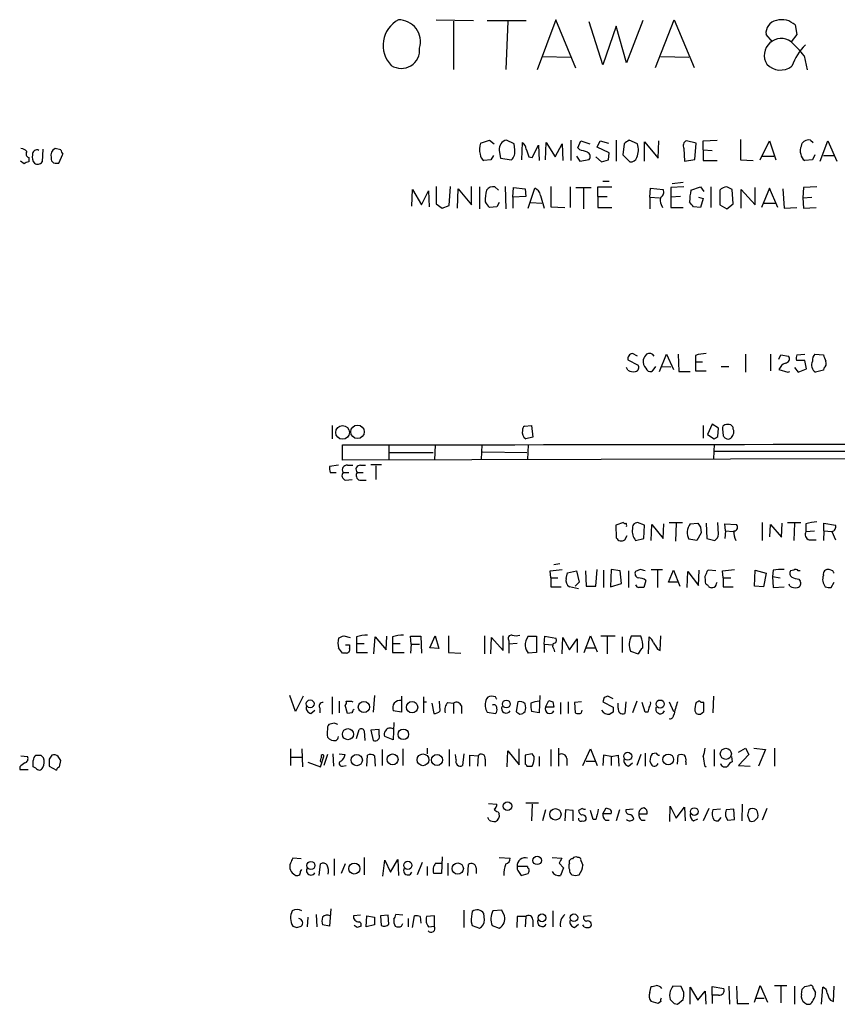
# Model space of a CAD drawing. Extents: x 7 to 1052, y 9 to 888.
# Drawn here: x 863 to 970, y 191 to 321 of the extents above; entities that cross this region are included whole.
import ezdxf

# ---------------------------------------------------------------- set-up
doc = ezdxf.new("R2010")
doc.units = 0
doc.header["$MEASUREMENT"] = 0
doc.layers.add('MAIN', color=5, linetype='CONTINUOUS')

msp = doc.modelspace()

# ---------------------------------------------------------------- linework, layer by layer
at = {"layer": 'MAIN'}
for p, q in [((917.5327, 320.9713), (922.4433, 320.8866)), ((919.8187, 320.8019), (919.8187, 314.4519)), ((924.2213, 320.8866), (929.386, 320.8866)), ((926.9307, 320.8019), (926.6767, 314.4519)), ((933.2807, 320.9713), (930.8253, 314.3673)), ((935.9053, 314.6213), (933.2807, 320.9713)), ((939.4613, 315.0446), (937.6833, 320.7173)), ((944.7107, 320.8866), (942.594, 315.2986)), ((946.404, 314.7059), (948.8593, 320.9713)), ((948.8593, 320.9713), (951.484, 314.7059)), ((941.2393, 320.1246), (939.4613, 315.0446)), ((942.594, 315.2986), (941.2393, 320.1246)), ((961.8133, 318.0926), (960.9667, 319.0239)), ((965.0307, 319.0239), (964.2687, 318.0926)), ((964.7767, 320.2939), (965.0307, 319.0239)), ((931.5027, 316.1453), (935.228, 316.0606)), ((947.0813, 316.1453), (950.8067, 316.0606)), ((965.962, 316.2299), (966.3853, 314.3673)), ((923.3747, 304.7153), (924.56, 305.1386)), ((924.56, 305.1386), (925.1527, 304.6306)), ((927.7773, 304.6306), (926.7613, 305.1386)), ((928.7933, 302.5139), (928.878, 304.7999)), ((931.926, 302.5139), (932.0107, 304.7999)), ((932.0107, 304.7999), (933.196, 302.9373)), ((935.228, 305.1386), (935.228, 302.4293)), ((936.1593, 304.1226), (936.5827, 305.0539)), ((936.5827, 305.0539), (937.768, 304.6306)), ((938.6993, 304.2073), (939.1227, 305.0539)), ((939.1227, 305.0539), (940.2233, 304.7153)), ((941.2393, 305.1386), (941.2393, 302.3446)), ((944.0333, 304.6306), (942.9327, 305.1386)), ((944.9647, 302.3446), (944.9647, 304.8846)), ((944.9647, 304.8846), (946.7427, 302.7679)), ((946.7427, 302.7679), (946.8273, 305.0539)), ((951.738, 304.7153), (950.468, 305.0539)), ((952.6693, 305.0539), (954.532, 305.1386)), ((952.6693, 303.8686), (952.6693, 305.0539)), ((957.58, 305.2233), (957.58, 302.5139)), ((960.2047, 302.5139), (961.39, 305.0539)), ((961.39, 305.0539), (962.2367, 302.5139)), ((966.8087, 305.1386), (967.1473, 304.7999)), ((968.0787, 302.3446), (969.0947, 305.0539)), ((969.0947, 305.0539), (970.28, 302.3446)), ((865.7167, 303.9533), (865.632, 302.2599)), ((868.0873, 303.8686), (867.3253, 304.0379)), ((925.83, 303.7839), (925.9993, 302.7679)), ((927.862, 303.8686), (927.7773, 304.6306)), ((930.148, 302.8526), (930.9947, 304.4613)), ((930.9947, 304.4613), (931.0793, 302.4293)), ((933.196, 302.9373), (934.1273, 304.6306)), ((934.1273, 304.6306), (934.212, 302.4293)), ((936.4133, 303.8686), (936.1593, 304.1226)), ((940.308, 303.4453), (938.6993, 304.2073)), ((942.2553, 304.6306), (942.086, 303.1913)), ((950.1293, 304.0379), (950.214, 302.3446)), ((951.5687, 302.5986), (951.738, 304.7153)), ((952.6693, 303.8686), (952.6693, 302.4293)), ((952.6693, 303.8686), (953.8547, 303.7839)), ((965.6233, 304.3766), (965.708, 304.7153)), ((863.2613, 302.0059), (862.7533, 302.3446)), ((863.854, 302.8526), (863.854, 302.2599)), ((866.8173, 302.8526), (866.8173, 302.5986)), ((867.8333, 302.0906), (868.3413, 303.2759)), ((924.7293, 302.5139), (923.798, 302.4293)), ((925.068, 303.1066), (924.7293, 302.5139)), ((925.9993, 302.7679), (927.4387, 302.5139)), ((929.7247, 302.9373), (930.148, 302.8526)), ((935.99, 303.0219), (936.4133, 302.3446)), ((936.4133, 302.3446), (937.6833, 302.5986)), ((938.53, 302.9373), (939.292, 302.2599)), ((939.292, 302.2599), (940.2233, 302.5139)), ((940.2233, 302.5139), (940.308, 303.4453)), ((942.086, 303.1913), (943.0173, 302.2599)), ((950.214, 302.3446), (951.5687, 302.5986)), ((952.6693, 302.4293), (954.532, 302.4293)), ((957.58, 302.5139), (959.2733, 302.4293)), ((960.4587, 303.0219), (961.9827, 303.0219)), ((967.0627, 302.5139), (966.0467, 302.4293)), ((967.4013, 303.1913), (967.0627, 302.5139)), ((968.502, 303.1066), (969.9413, 303.1066)), ((867.3253, 302.0906), (867.8333, 302.0906)), ((939.4613, 299.7199), (940.308, 299.7199)), ((914.3153, 296.4179), (914.4, 298.6193)), ((914.4, 298.6193), (915.5853, 296.5873)), ((915.5853, 296.5873), (916.5167, 298.4499)), ((916.5167, 298.4499), (916.6013, 296.3333)), ((917.5327, 299.0426), (917.5327, 296.7566)), ((919.226, 296.5026), (919.3953, 299.0426)), ((920.3267, 296.1639), (920.4113, 298.7039)), ((920.4113, 298.7039), (922.1893, 296.5873)), ((922.1893, 296.5873), (922.1893, 299.0426)), ((923.2053, 298.9579), (923.2053, 296.0793)), ((925.2373, 298.9579), (925.7453, 298.5346)), ((926.592, 299.0426), (926.6767, 296.0793)), ((927.608, 297.6033), (927.6927, 298.8733)), ((927.6927, 298.8733), (929.2167, 298.7039)), ((929.2167, 298.7039), (929.3013, 297.6879)), ((929.64, 296.1639), (930.4867, 298.7886)), ((932.6033, 299.0426), (932.6033, 296.3333)), ((935.1433, 298.9579), (935.1433, 296.2486)), ((935.9053, 298.8733), (937.9373, 298.8733)), ((936.9213, 298.7886), (936.9213, 296.0793)), ((938.784, 297.6879), (938.784, 298.9579)), ((938.784, 298.9579), (940.6467, 298.9579)), ((945.642, 297.6033), (945.7267, 298.7886)), ((945.7267, 298.7886), (947.42, 298.6193)), ((950.1293, 298.9579), (948.436, 298.8733)), ((948.436, 298.8733), (948.436, 297.6033)), ((950.0447, 299.5506), (948.6053, 299.3813)), ((951.0607, 298.5346), (952.3307, 298.9579)), ((952.3307, 298.9579), (952.754, 298.3653)), ((953.6853, 298.9579), (953.6853, 296.2486)), ((954.8707, 298.5346), (954.8707, 296.5873)), ((956.6487, 296.7566), (956.4793, 298.6193)), ((957.6647, 296.1639), (957.6647, 298.6193)), ((957.6647, 298.6193), (959.5273, 296.5873)), ((959.5273, 296.5873), (959.5273, 298.8733)), ((961.39, 298.7886), (960.374, 296.2486)), ((962.4907, 296.2486), (961.39, 298.7886)), ((963.168, 298.7039), (963.3373, 296.1639)), ((965.8773, 298.8733), (965.7927, 297.5186)), ((967.6553, 298.9579), (965.8773, 298.8733)), ((929.3013, 297.6879), (927.608, 297.6033)), ((927.608, 297.6033), (927.608, 296.1639)), ((931.2487, 297.8573), (931.7567, 296.1639)), ((938.784, 297.6879), (938.784, 296.2486)), ((938.784, 297.6879), (940.054, 297.6879)), ((945.642, 297.6033), (945.642, 296.0793)), ((945.642, 297.6033), (946.912, 297.5186)), ((949.706, 297.6879), (948.436, 297.6033)), ((948.436, 297.6033), (948.436, 296.2486)), ((952.0767, 297.6033), (952.6693, 297.4339)), ((952.6693, 297.4339), (952.3307, 296.2486)), ((965.7927, 297.5186), (966.978, 297.6033)), ((965.7927, 297.5186), (965.8773, 296.1639)), ((917.5327, 296.7566), (918.2947, 296.1639)), ((918.2947, 296.1639), (919.226, 296.5026)), ((925.4913, 296.3333), (924.56, 296.2486)), ((925.83, 296.9259), (925.4913, 296.3333)), ((929.9787, 296.9259), (931.418, 296.8413)), ((932.6033, 296.3333), (934.466, 296.2486)), ((938.784, 296.2486), (940.6467, 296.2486)), ((947.166, 296.6719), (947.3353, 296.2486)), ((948.436, 296.2486), (950.0447, 296.2486)), ((952.3307, 296.2486), (951.3993, 296.3333)), ((954.8707, 296.5873), (955.802, 296.0793)), ((955.802, 296.0793), (956.6487, 296.7566)), ((960.628, 296.8413), (962.2367, 296.8413)), ((963.3373, 296.1639), (965.0307, 296.2486)), ((965.8773, 296.1639), (967.5707, 296.2486)), ((944.0333, 276.6906), (943.356, 277.0293)), ((946.912, 274.6586), (947.8433, 276.9446)), ((947.8433, 276.9446), (948.7747, 274.9126)), ((949.3673, 276.9446), (949.452, 274.6586)), ((951.6533, 276.7753), (951.6533, 275.9286)), ((958.2573, 276.9446), (958.2573, 274.5739)), ((961.5593, 276.9446), (961.5593, 274.7433)), ((962.66, 276.2673), (962.914, 276.8599)), ((962.914, 276.8599), (963.93, 276.6906)), ((965.0307, 276.8599), (966.0467, 276.9446)), ((967.4013, 276.9446), (968.502, 276.8599)), ((942.7633, 274.8279), (942.594, 275.1666)), ((942.7633, 276.1826), (944.118, 275.5053)), ((946.404, 275.3359), (945.896, 274.6586)), ((947.2507, 275.3359), (948.436, 275.2513)), ((951.6533, 275.9286), (952.5847, 275.9286)), ((951.6533, 275.9286), (951.6533, 274.7433)), ((955.04, 275.3359), (956.056, 275.3359)), ((964.692, 275.1666), (965.2, 274.5739)), ((966.0467, 276.0979), (964.946, 276.0979)), ((965.2, 274.5739), (966.3007, 274.9973)), ((966.3007, 274.9973), (966.0467, 276.0979)), ((968.5867, 275.0819), (968.502, 274.8279)), ((949.452, 274.6586), (950.976, 274.6586)), ((951.6533, 274.7433), (953.0927, 274.7433)), ((962.66, 274.9126), (963.8453, 274.5739)), ((963.8453, 274.5739), (964.0993, 274.6586)), ((968.502, 274.8279), (967.486, 274.5739)), ((903.8167, 267.5466), (903.8167, 265.7686)), ((929.132, 267.4619), (930.0633, 267.5466)), ((930.0633, 267.5466), (930.2327, 266.0226)), ((952.6693, 267.5466), (952.6693, 265.8533)), ((953.8547, 267.7159), (953.262, 266.3613)), ((954.7013, 267.2079), (953.8547, 267.7159)), ((954.6167, 266.1073), (954.7013, 267.2079)), ((956.6487, 267.0386), (956.6487, 267.2926)), ((930.2327, 266.0226), (929.3013, 265.7686)), ((953.262, 266.3613), (954.1087, 265.7686)), ((955.2093, 267.1233), (955.294, 266.1919)), ((905.1713, 262.9746), (905.1713, 265.0066)), ((911.2673, 265.0066), (911.2673, 263.0593)), ((917.3633, 265.0066), (917.2787, 262.9746)), ((923.544, 265.0066), (923.4593, 263.0593)), ((929.64, 265.0066), (929.5553, 263.0593)), ((954.1087, 265.0913), (954.024, 263.1439)), ((1027.0913, 263.3133), (905.1713, 262.9746)), ((911.352, 263.9906), (917.1093, 263.9906)), ((923.6287, 264.0753), (929.4707, 263.9906)), ((954.1933, 264.1599), (978.3233, 264.1599)), ((904.6633, 262.2973), (903.478, 262.1279)), ((905.8487, 262.2973), (906.526, 262.2973)), ((907.542, 262.2973), (908.2193, 262.2973)), ((910.336, 262.3819), (908.8967, 262.3819)), ((909.574, 262.2126), (909.574, 260.4346)), ((903.5627, 261.3659), (904.3247, 261.3659)), ((905.256, 261.3659), (906.018, 261.3659)), ((907.1187, 261.3659), (907.8807, 261.3659)), ((905.5947, 260.3499), (906.4413, 260.4346)), ((907.4573, 260.3499), (908.304, 260.3499)), ((942.1707, 254.7619), (941.1547, 254.4233)), ((941.1547, 254.4233), (941.2393, 252.7299)), ((944.9647, 254.4233), (944.0333, 254.7619)), ((944.88, 252.6453), (944.9647, 254.4233)), ((945.8113, 252.3913), (945.896, 254.5079)), ((945.896, 254.5079), (947.42, 252.6453)), ((947.42, 252.6453), (947.5047, 254.5926)), ((948.182, 254.7619), (949.96, 254.7619)), ((949.1133, 254.6773), (949.0287, 252.3066)), ((950.976, 254.5926), (951.992, 254.6773)), ((953.0927, 254.6773), (953.1773, 252.6453)), ((954.7013, 253.2379), (954.6167, 254.7619)), ((955.6327, 253.6613), (955.548, 254.5926)), ((955.548, 254.5926), (957.072, 254.5079)), ((960.4587, 254.7619), (960.4587, 252.3913)), ((961.4747, 252.8993), (961.5593, 254.5079)), ((961.5593, 254.5079), (962.9987, 252.8146)), ((962.9987, 252.8146), (963.0833, 254.6773)), ((963.7607, 254.7619), (965.5387, 254.7619)), ((964.692, 254.6773), (964.6073, 252.3913)), ((966.216, 254.5926), (966.216, 253.5766)), ((968.5867, 253.6613), (968.5867, 254.6773)), ((968.5867, 254.6773), (970.1107, 254.4233)), ((942.34, 252.4759), (942.6787, 253.0686)), ((952.4153, 253.4073), (951.8227, 252.3913)), ((952.3307, 254.1693), (952.4153, 253.4073)), ((955.6327, 253.6613), (955.548, 252.6453)), ((955.6327, 253.6613), (956.6487, 253.5766)), ((966.216, 253.5766), (967.3167, 253.6613)), ((968.5867, 253.6613), (968.502, 252.3913)), ((968.5867, 253.6613), (969.6027, 253.5766)), ((969.6027, 253.5766), (970.1107, 252.4759)), ((943.7793, 252.3913), (944.88, 252.6453)), ((951.8227, 252.3913), (950.8067, 252.5606)), ((953.1773, 252.6453), (954.1933, 252.3913)), ((966.6393, 252.4759), (967.5707, 252.4759)), ((933.7887, 249.3433), (933.0267, 249.1739)), ((932.5187, 248.4119), (934.1273, 248.5813)), ((932.6033, 247.4806), (932.5187, 248.4119)), ((934.6353, 247.3959), (934.8047, 248.1579)), ((934.8047, 248.1579), (935.99, 248.4119)), ((935.99, 248.4119), (936.3287, 246.8879)), ((937.1753, 248.4119), (937.26, 246.3799)), ((938.53, 246.3799), (938.6993, 248.5813)), ((939.546, 248.4966), (939.546, 246.2106)), ((940.562, 248.5813), (940.4773, 246.2953)), ((941.7473, 248.4119), (940.562, 248.5813)), ((941.9167, 246.7186), (941.7473, 248.4119)), ((942.848, 248.4119), (942.848, 246.2106)), ((944.372, 248.5813), (943.7793, 248.3273)), ((945.8113, 248.5813), (947.3353, 248.5813)), ((946.658, 248.4966), (946.658, 246.2106)), ((948.0973, 246.8879), (948.7747, 248.4966)), ((948.7747, 248.4966), (949.6213, 246.3799)), ((950.5527, 246.2106), (950.6373, 248.3273)), ((950.6373, 248.3273), (952.0767, 246.4646)), ((952.0767, 246.4646), (952.1613, 248.4966)), ((954.3627, 248.4119), (953.4313, 248.4966)), ((955.2093, 248.4119), (956.818, 248.5813)), ((955.294, 247.4806), (955.2093, 248.4119)), ((959.4427, 246.3799), (959.5273, 248.4966)), ((959.5273, 248.4966), (960.9667, 248.0733)), ((960.9667, 248.0733), (960.628, 246.2953)), ((961.898, 248.4966), (961.8133, 247.6499)), ((964.6073, 248.4966), (964.184, 248.4119)), ((965.454, 248.4119), (965.2, 248.4119)), ((969.772, 248.4119), (969.264, 248.5813)), ((932.6033, 247.4806), (932.6033, 246.2953)), ((932.6033, 247.4806), (933.5347, 247.4806)), ((936.3287, 246.8879), (935.8207, 246.3799)), ((940.4773, 246.2953), (941.9167, 246.7186)), ((945.134, 247.1419), (944.88, 246.2106)), ((949.3673, 246.8879), (948.0973, 246.8879)), ((952.9233, 247.3113), (952.9233, 247.0573)), ((954.4473, 246.7186), (954.532, 246.8879)), ((955.294, 247.4806), (955.294, 246.2953)), ((955.294, 247.4806), (956.31, 247.4806)), ((961.8133, 247.6499), (962.8293, 247.4806)), ((961.8133, 247.6499), (961.898, 246.2106)), ((964.0993, 246.3799), (964.0147, 246.6339)), ((965.2847, 247.3113), (965.454, 247.0573)), ((969.518, 246.2106), (969.9413, 246.8879)), ((932.6033, 246.2953), (933.958, 246.2953)), ((936.244, 246.0413), (935.0587, 246.2953)), ((937.26, 246.3799), (938.53, 246.3799)), ((955.294, 246.2953), (956.6487, 246.2953)), ((960.628, 246.2953), (959.4427, 246.3799)), ((961.898, 246.2106), (963.3373, 246.2953)), ((905.3407, 239.8606), (906.1873, 239.6066)), ((906.1027, 238.6753), (906.1027, 238.1673)), ((907.034, 239.6913), (907.034, 238.8446)), ((907.034, 238.8446), (907.034, 237.6593)), ((907.034, 238.8446), (908.05, 238.8446)), ((909.32, 237.4899), (909.4893, 239.6913)), ((909.4893, 239.6913), (910.9287, 237.9979)), ((910.9287, 237.9979), (911.0133, 239.7759)), ((911.7753, 239.6913), (911.7753, 238.8446)), ((911.7753, 238.8446), (911.7753, 237.6593)), ((911.7753, 238.8446), (912.7913, 238.8446)), ((914.2307, 238.7599), (914.146, 239.7759)), ((914.146, 239.7759), (915.5007, 239.7759)), ((914.2307, 238.7599), (914.146, 237.5746)), ((914.2307, 238.7599), (915.3313, 238.7599)), ((915.5007, 239.7759), (915.5853, 237.5746)), ((916.686, 238.2519), (917.3633, 239.8606)), ((917.3633, 239.8606), (917.8713, 238.1673)), ((919.1413, 239.8606), (919.1413, 237.6593)), ((923.8827, 239.8606), (923.8827, 237.4899)), ((924.7293, 237.4899), (924.814, 239.6066)), ((924.814, 239.6066), (926.338, 237.9133)), ((926.338, 237.9133), (926.338, 239.8606)), ((927.1, 239.1833), (927.1, 238.7599)), ((928.2007, 238.8446), (927.1, 238.7599)), ((927.1, 238.7599), (927.1, 237.5746)), ((929.64, 239.7759), (930.7407, 239.7759)), ((930.7407, 239.7759), (930.7407, 237.6593)), ((931.7567, 238.7599), (931.8413, 239.7759)), ((931.7567, 238.7599), (931.7567, 237.6593)), ((931.7567, 238.7599), (932.8573, 238.6753)), ((931.8413, 239.7759), (933.2807, 239.5219)), ((934.1273, 237.4899), (934.212, 239.6066)), ((934.212, 239.6066), (935.0587, 237.9979)), ((935.0587, 237.9979), (936.0747, 239.4373)), ((936.0747, 239.4373), (936.0747, 237.6593)), ((937.006, 237.6593), (937.8527, 239.8606)), ((937.8527, 239.8606), (938.6993, 237.7439)), ((939.2073, 239.8606), (941.07, 239.8606)), ((940.054, 239.7759), (940.054, 237.4899)), ((942.0013, 239.6913), (942.0013, 237.6593)), ((944.4567, 239.7759), (943.1867, 239.7759)), ((945.4727, 237.4899), (945.5573, 239.6913)), ((946.9967, 237.9133), (947.0813, 239.8606)), ((905.6793, 237.5746), (905.1713, 237.5746)), ((907.034, 237.6593), (908.4733, 237.6593)), ((911.7753, 237.6593), (913.2993, 237.6593)), ((917.8713, 238.1673), (916.686, 238.2519)), ((919.1413, 237.6593), (920.75, 237.5746)), ((930.7407, 237.6593), (929.64, 237.5746)), ((933.0267, 238.0826), (933.1113, 237.7439)), ((937.26, 238.2519), (938.4453, 238.2519)), ((943.102, 237.8286), (944.118, 237.4899)), ((946.658, 238.0826), (946.9967, 237.9133)), ((898.9907, 229.8699), (898.2287, 231.9866)), ((900.0067, 231.9019), (898.9907, 229.8699)), ((903.8167, 231.8173), (903.8167, 229.5313)), ((904.748, 231.2246), (904.748, 229.7006)), ((906.3567, 231.2246), (906.526, 231.1399)), ((909.4047, 231.9866), (909.2353, 229.7853)), ((912.9607, 231.9019), (912.9607, 229.7853)), ((915.8393, 231.8173), (915.8393, 229.7006)), ((915.8393, 231.1399), (916.2627, 231.1399)), ((916.94, 230.9706), (917.194, 229.6159)), ((918.0407, 229.9546), (917.956, 231.2246)), ((919.0567, 231.0553), (919.8187, 230.9706)), ((919.8187, 230.9706), (919.8187, 229.6159)), ((925.322, 231.8173), (924.814, 231.9019)), ((928.2853, 231.1399), (928.0313, 229.8699)), ((931.164, 231.9866), (931.0793, 229.7006)), ((931.926, 230.4626), (932.3493, 231.3093)), ((932.8573, 231.1399), (933.0267, 230.4626)), ((933.8733, 231.0553), (933.8733, 229.5313)), ((934.8893, 231.1399), (934.8893, 229.6159)), ((936.6673, 231.1399), (935.736, 231.0553)), ((935.736, 231.0553), (935.8207, 229.7006)), ((939.6307, 231.7326), (939.4613, 231.1399)), ((939.4613, 231.1399), (940.816, 230.4626)), ((940.816, 231.5633), (940.1387, 231.9019)), ((941.4933, 230.2933), (941.4933, 230.9706)), ((942.5093, 231.1399), (942.34, 229.6159)), ((943.9487, 231.2246), (943.356, 229.7006)), ((945.0493, 229.7853), (944.626, 231.0553)), ((948.182, 231.1399), (948.7747, 229.8699)), ((951.992, 231.1399), (951.738, 231.0553)), ((952.754, 231.0553), (952.4153, 231.0553)), ((952.754, 229.8699), (952.754, 231.0553)), ((954.024, 231.9019), (953.9393, 229.7006)), ((901.0227, 229.6159), (901.5307, 230.0393)), ((902.208, 230.2933), (902.208, 229.7006)), ((905.8487, 229.6159), (905.51, 230.7166)), ((906.4413, 229.7006), (905.8487, 229.6159)), ((912.9607, 229.7853), (911.86, 229.9546)), ((920.8347, 230.6319), (920.8347, 229.6159)), ((924.2213, 229.7853), (925.322, 229.6159)), ((931.0793, 229.7006), (930.0633, 229.8699)), ((933.0267, 230.4626), (931.926, 230.4626)), ((936.6673, 229.7006), (936.752, 230.0393)), ((940.816, 229.7853), (940.3927, 229.5313)), ((945.388, 229.7853), (945.0493, 229.7853)), ((951.5687, 229.9546), (951.738, 229.6159)), ((952.3307, 229.5313), (952.754, 229.8699)), ((904.0707, 228.3459), (903.3933, 228.1766)), ((911.9447, 228.4306), (911.86, 226.1446)), ((907.034, 226.3139), (907.3727, 227.4993)), ((908.05, 227.3299), (908.1347, 226.0599)), ((909.9973, 227.4993), (908.8967, 227.4146)), ((908.8967, 227.4146), (909.2353, 226.0599)), ((909.9973, 226.8219), (909.9973, 227.4993)), ((911.86, 226.1446), (910.7593, 226.5679)), ((898.3133, 224.9593), (898.3133, 222.7579)), ((899.8373, 224.9593), (899.922, 222.5886)), ((910.4207, 224.8746), (910.4207, 222.7579)), ((913.13, 224.9593), (913.13, 222.7579)), ((916.3473, 225.0439), (916.3473, 224.2819)), ((919.226, 224.8746), (919.226, 222.6733)), ((926.846, 222.5886), (926.9307, 224.7053)), ((926.9307, 224.7053), (928.4547, 222.8426)), ((928.4547, 222.8426), (928.4547, 224.9593)), ((932.6033, 224.8746), (932.6033, 222.6733)), ((933.6193, 225.0439), (933.6193, 222.6733)), ((936.8367, 222.7579), (937.8527, 224.9593)), ((937.8527, 224.9593), (938.6993, 222.7579)), ((945.0493, 224.3666), (945.0493, 222.6733)), ((946.4887, 224.3666), (945.9807, 224.2819)), ((954.1087, 224.8746), (954.1087, 222.6733)), ((957.326, 224.5359), (958.2573, 225.0439)), ((958.2573, 225.0439), (958.6807, 224.1973)), ((959.358, 225.0439), (960.882, 224.8746)), ((960.882, 224.8746), (959.9507, 222.6733)), ((962.0673, 225.0439), (962.0673, 222.6733)), ((862.838, 224.0279), (863.6847, 223.9433)), ((865.4627, 224.1126), (865.8013, 223.7739)), ((866.5633, 223.6046), (866.5633, 222.6733)), ((867.918, 222.5886), (868.0873, 223.4353)), ((898.398, 223.8586), (899.8373, 223.8586)), ((900.5993, 223.1813), (902.2927, 222.5886)), ((902.2927, 222.5886), (902.716, 223.9433)), ((903.224, 224.1973), (902.716, 222.7579)), ((903.9013, 224.2819), (903.986, 222.6733)), ((904.748, 224.2819), (905.51, 224.1973)), ((908.3887, 222.6733), (908.4733, 224.1126)), ((909.4047, 224.0279), (909.4893, 222.6733)), ((920.1573, 223.5199), (920.0727, 224.1973)), ((921.1733, 224.2819), (921.004, 222.7579)), ((921.9353, 222.6733), (921.9353, 224.1126)), ((921.9353, 224.1126), (923.036, 224.0279)), ((923.036, 224.0279), (922.9513, 222.6733)), ((923.9673, 223.6046), (923.9673, 222.6733)), ((930.148, 224.2819), (929.2167, 224.1126)), ((929.2167, 224.1126), (929.2167, 222.9273)), ((930.402, 223.9433), (930.148, 224.2819)), ((931.0793, 223.9433), (931.0793, 222.6733)), ((934.72, 223.6893), (934.72, 222.7579)), ((937.26, 223.3506), (938.4453, 223.3506)), ((939.546, 224.1126), (939.4613, 222.7579)), ((940.562, 223.9433), (939.546, 224.1126)), ((940.562, 223.9433), (941.4933, 224.1126)), ((940.562, 223.9433), (940.562, 222.7579)), ((941.4933, 224.1126), (941.578, 222.6733)), ((942.848, 222.6733), (943.356, 223.0966)), ((944.4567, 224.1973), (943.9487, 222.7579)), ((945.642, 223.3506), (945.8113, 222.9273)), ((949.2827, 222.9273), (949.3673, 224.1126)), ((950.3833, 223.2659), (950.3833, 222.8426)), ((956.3947, 223.9433), (956.4793, 223.2659)), ((958.6807, 224.1973), (957.326, 222.7579)), ((862.6687, 222.5886), (862.6687, 222.2499)), ((862.6687, 222.2499), (863.7693, 222.2499)), ((864.7853, 222.4193), (864.4467, 222.5886)), ((866.5633, 222.6733), (867.4947, 222.1653)), ((905.1713, 222.6733), (905.6793, 222.7579)), ((929.4707, 222.6733), (930.148, 222.6733)), ((952.8387, 222.7579), (953.0927, 222.5886)), ((957.326, 222.7579), (958.85, 222.6733)), ((924.3907, 217.7626), (925.4913, 217.6779)), ((925.6607, 216.6619), (925.83, 216.4079)), ((929.3013, 217.8473), (930.9947, 217.8473)), ((930.148, 217.6779), (930.0633, 215.4766)), ((931.926, 216.9159), (931.5027, 215.4766)), ((934.5507, 216.9159), (934.466, 215.4766)), ((935.5667, 216.8313), (934.5507, 216.9159)), ((935.5667, 215.4766), (935.5667, 216.8313)), ((936.752, 217.0853), (936.244, 216.8313)), ((938.1913, 215.6459), (937.8527, 216.8313)), ((939.4613, 216.4079), (939.8847, 217.1699)), ((941.6627, 216.9159), (941.2393, 215.4766)), ((943.4407, 217.0006), (942.5093, 216.9159)), ((948.2667, 215.3919), (948.3513, 217.4239)), ((948.3513, 217.4239), (949.1133, 215.8153)), ((949.1133, 215.8153), (950.214, 217.2546)), ((950.214, 217.2546), (950.2987, 215.4766)), ((953.4313, 217.0853), (952.6693, 215.4766)), ((954.9553, 217.0006), (953.9393, 216.9159)), ((956.7333, 217.0006), (955.7173, 216.9159)), ((956.818, 215.6459), (956.7333, 217.0006)), ((957.834, 217.6779), (957.7493, 215.4766)), ((961.0513, 217.0853), (960.4587, 215.5613)), ((924.4753, 215.5613), (924.306, 215.8999)), ((938.53, 215.6459), (938.1913, 215.6459)), ((940.562, 216.4079), (939.4613, 216.4079)), ((939.8, 215.5613), (940.308, 215.5613)), ((944.2027, 216.4079), (945.3033, 216.4079)), ((944.5413, 215.5613), (945.0493, 215.5613)), ((951.3993, 215.4766), (951.992, 215.7306)), ((954.7013, 215.4766), (955.04, 215.8999)), ((955.6327, 216.1539), (955.8867, 215.5613)), ((955.8867, 215.5613), (956.818, 215.6459)), ((958.5113, 216.2386), (958.7653, 215.4766)), ((959.4427, 215.4766), (959.866, 215.8999)), ((899.7527, 210.4813), (898.652, 210.5659)), ((904.0707, 210.4813), (904.0707, 208.2799)), ((908.05, 210.6506), (908.05, 208.3646)), ((910.5053, 208.1953), (910.7593, 210.3119)), ((910.7593, 210.3119), (911.5213, 208.7033)), ((911.5213, 208.7033), (912.4527, 210.3966)), ((912.4527, 210.3966), (912.5373, 208.2799)), ((918.2947, 210.7353), (918.21, 208.5339)), ((925.83, 210.6506), (927.2693, 210.5659)), ((932.7727, 210.6506), (934.0427, 210.5659)), ((935.0587, 209.8886), (935.0587, 210.2273)), ((936.5827, 210.2273), (936.8367, 209.6346)), ((899.668, 208.7879), (899.8373, 209.0419)), ((902.1233, 208.2799), (902.2927, 209.8039)), ((905.51, 209.8039), (905.002, 208.5339)), ((915.67, 209.9733), (914.9927, 208.3646)), ((916.3473, 209.4653), (916.3473, 208.2799)), ((917.448, 209.8886), (918.21, 209.8886)), ((919.0567, 209.8886), (919.0567, 208.2799)), ((921.6813, 208.2799), (921.766, 209.7193)), ((922.782, 209.2959), (922.782, 208.5339)), ((929.5553, 209.4653), (928.2007, 209.4653)), ((933.704, 209.8886), (934.2967, 209.2959)), ((934.2967, 209.2959), (933.8733, 208.2799)), ((918.21, 208.5339), (917.194, 208.5339)), ((928.37, 208.7879), (928.7087, 208.2799)), ((928.7087, 208.2799), (929.64, 208.5339)), ((903.6473, 203.8773), (903.478, 201.5913)), ((921.1733, 203.7079), (921.1733, 201.4219)), ((926.1687, 203.7079), (924.9833, 203.6233)), ((926.5073, 202.9459), (926.1687, 203.7079)), ((932.8573, 203.6233), (932.8573, 201.5066)), ((900.5993, 202.7766), (900.5147, 201.5066)), ((901.7, 203.1153), (901.7847, 201.5066)), ((907.542, 203.0306), (906.6107, 202.9459)), ((908.304, 201.5066), (908.3887, 202.9459)), ((908.3887, 202.9459), (909.4047, 202.7766)), ((909.4047, 202.7766), (909.4047, 201.7606)), ((911.1827, 203.0306), (910.1667, 202.9459)), ((910.1667, 202.9459), (910.2513, 201.6759)), ((911.2673, 201.8453), (911.1827, 203.0306)), ((913.13, 203.0306), (912.1987, 203.1153)), ((913.8073, 202.6073), (913.8073, 201.5066)), ((914.4, 201.4219), (914.654, 202.9459)), ((915.416, 202.8613), (915.5007, 202.0146)), ((917.2787, 202.9459), (916.2627, 202.8613)), ((917.2787, 201.5913), (917.2787, 202.9459)), ((923.8827, 202.4379), (923.798, 203.2846)), ((928.2007, 202.8613), (928.116, 201.4219)), ((929.3013, 202.8613), (928.2007, 202.8613)), ((929.3013, 202.8613), (929.2167, 201.5066)), ((930.2327, 202.4379), (930.2327, 201.5066)), ((937.9373, 202.9459), (936.9213, 202.8613)), ((899.16, 201.4219), (899.7527, 201.5913)), ((903.478, 201.5913), (902.5467, 201.7606)), ((907.1187, 201.4219), (906.6953, 201.6759)), ((909.4047, 201.7606), (908.304, 201.5066)), ((912.9607, 201.5913), (913.13, 201.9299)), ((916.5167, 201.5066), (917.2787, 201.5913)), ((922.1047, 202.1839), (922.274, 201.6759)), ((922.274, 201.6759), (923.2053, 201.3373)), ((924.8987, 201.6759), (925.83, 201.3373)), ((935.736, 201.4219), (936.244, 201.8453)), ((937.006, 201.5066), (936.8367, 201.7606)), ((945.642, 192.8706), (945.8113, 193.6326)), ((949.7907, 193.6326), (948.69, 193.7173)), ((950.1293, 192.8706), (949.7907, 193.6326)), ((950.976, 191.3466), (950.976, 193.5479)), ((950.976, 193.5479), (951.992, 191.8546)), ((953.8547, 192.5319), (953.8547, 193.6326)), ((953.8547, 193.6326), (955.3787, 193.3786)), ((956.056, 193.7173), (956.1407, 191.3466)), ((957.072, 193.7173), (957.1567, 191.4313)), ((959.4427, 191.6006), (960.2047, 193.8019)), ((960.2047, 193.8019), (961.136, 191.6006)), ((962.0673, 193.8019), (963.676, 193.8019)), ((962.914, 193.7173), (962.914, 191.5159)), ((964.692, 193.7173), (964.692, 191.3466)), ((965.6233, 192.6166), (965.708, 193.2939)), ((966.0467, 193.6326), (966.724, 193.8019)), ((967.1473, 193.3786), (967.486, 192.8706)), ((968.248, 191.3466), (968.4173, 193.5479)), ((969.8567, 191.6853), (969.9413, 193.7173)), ((949.2827, 191.3466), (950.0447, 191.9393)), ((951.992, 191.8546), (952.9233, 193.0399)), ((952.9233, 193.0399), (953.008, 191.3466)), ((953.8547, 192.5319), (953.8547, 191.4313)), ((954.7013, 192.5319), (953.8547, 192.5319)), ((959.6967, 192.1086), (960.7127, 192.1086)), ((946.7427, 191.4313), (945.8113, 191.6853)), ((947.0813, 191.6853), (946.7427, 191.4313)), ((948.8593, 191.4313), (949.2827, 191.3466)), ((957.1567, 191.4313), (958.6807, 191.4313)), ((969.4333, 191.8546), (969.8567, 191.6853))]:
    msp.add_line(p, q, dxfattribs=at)
for centre, radius in [((905.1934, 266.6362), 0.9097), ((907.1547, 266.706), 0.8953), ((900.9204, 230.8913), 0.5131), ((907.9979, 230.4651), 0.7393), ((914.3393, 230.4358), 0.751), ((926.7457, 230.8588), 0.5099), ((947.0161, 230.8548), 0.5336), ((905.8929, 226.8841), 0.7336), ((913.1867, 226.8638), 0.6941), ((942.7437, 223.9811), 0.5196), ((955.6661, 224.298), 0.7291), ((907.0636, 223.4689), 0.7375), ((911.777, 223.5632), 0.7143), ((915.7765, 223.5092), 0.7774), ((917.6299, 223.4927), 0.7282), ((948.0773, 223.5624), 0.7029), ((926.9035, 217.4117), 0.578), ((933.2177, 216.3306), 0.7506), ((951.5126, 216.6985), 0.5041), ((901.0196, 209.5893), 0.5349), ((913.7781, 209.614), 0.5352), ((930.8177, 210.2621), 0.5579), ((906.7312, 209.1895), 0.7287), ((920.3579, 209.1871), 0.7401), ((931.453, 202.6965), 0.5121), ((935.652, 202.7123), 0.5025)]:
    msp.add_circle(centre, radius, dxfattribs=at)
for centre, radius, start, end in [((914.3144, 317.6181), 3.795, 117.922309, 224.464062), ((912.5771, 318.0907), 2.8809, 342.947572, 90.791581), ((962.5815, 319.2735), 1.634, 99.163129, 188.786685), ((963.041, 318.4859), 2.5063, 46.168809, 106.688077), ((962.9632, 316.2818), 2.2324, 54.210203, 211.08172), ((952.0928, 305.323), 17.6441, 38.181922, 46.363376), ((912.9164, 317.0029), 2.4271, 237.323494, 5.746062), ((971.7632, 312.1226), 7.9047, 135.436683, 159.620497), ((962.8408, 316.8034), 2.4506, 223.091729, 308.112447), ((927.0376, 303.9512), 1.2191, 103.099239, 187.887508), ((928.2854, 303.8686), 1.1039, 4.400696, 57.530798), ((1069.5939, 135.5347), 211.6803, 126.752594, 126.981777), ((950.8065, 304.3766), 0.7572, 116.554899, 206.571819), ((966.5757, 304.1017), 1.0627, 77.335527, 144.733698), ((862.7958, 303.0645), 0.9743, 34.373448, 87.517599), ((863.981, 303.3183), 0.4827, 142.12814, 254.745922), ((864.9271, 303.2851), 0.5728, 60.552885, 189.424502), ((867.812, 303.1278), 1.0321, 118.13682, 195.464975), ((869.0448, 303.9282), 0.9594, 183.561805, 222.837328), ((925.372, 303.8756), 2.1666, 157.19726, 196.068535), ((926.3437, 303.5995), 1.5419, 315.246986, 10.050599), ((1183.5476, 388.1177), 267.7345, 198.322042, 198.551232), ((852.2438, 49.6918), 267.7505, 71.448768, 71.677944), ((937.2073, 302.9691), 0.6032, 322.104189, 68.403217), ((941.5526, 303.8576), 2.5983, 337.245285, 17.307326), ((966.6818, 303.7416), 1.2343, 149.040224, 202.166027), ((863.913, 301.3038), 0.9579, 93.531189, 132.867946), ((865.4065, 302.8527), 1.098, 162.038641, 223.952068), ((865.0394, 302.6831), 0.7282, 234.450432, 324.46781), ((867.3677, 302.641), 0.552, 184.405074, 265.594926), ((924.3906, 303.3606), 1.1039, 184.400696, 237.530798), ((943.0658, 303.2118), 0.9531, 267.08326, 337.861488), ((966.6386, 303.3602), 1.1031, 184.382771, 237.550319), ((930.9104, 297.0103), 6.9431, 167.317865, 179.997524), ((925.0044, 297.921), 1.0627, 77.340787, 144.733698), ((930.1536, 297.7387), 1.1015, 6.181077, 72.397417), ((946.7428, 298.2806), 0.7572, 296.554899, 26.571819), ((957.8344, 297.0103), 6.9431, 167.317865, 179.997524), ((955.8502, 297.6156), 1.3432, 92.056523, 136.825242), ((871.4807, 129.4436), 189.3282, 63.323768, 63.552924), ((925.7885, 297.8156), 1.9912, 203.846208, 231.904188), ((947.9388, 297.2117), 0.9427, 155.45494, 214.934259), ((781.8043, 169.66), 211.6804, 36.75666, 36.985821), ((943.4556, 276.3288), 0.7075, 98.092311, 191.924524), ((946.4219, 275.7774), 1.6763, 135.870102, 166.011837), ((945.5912, 276.2758), 0.7655, 32.805822, 119.116395), ((953.3131, 271.5748), 5.459, 92.313892, 107.701087), ((963.439, 276.3519), 0.5965, 276.517348, 34.59856), ((966.5109, 276.3097), 1.5792, 159.609571, 187.70781), ((968.0812, 276.1702), 1.0305, 131.282163, 188.757576), ((1180.3126, 361.1081), 227.9506, 201.690314, 201.919506), ((943.6311, 275.209), 0.57, 285.069981, 31.322346), ((945.8983, 275.9195), 1.1339, 166.583862, 227.619922), ((945.7367, 275.2694), 0.6312, 197.280921, 284.617437), ((964.0571, 274.3622), 1.5016, 111.502403, 158.497597), ((968.0511, 275.522), 1.1037, 153.569593, 239.203613), ((968.0926, 275.717), 0.8046, 307.882478, 21.607035), ((943.4829, 276.013), 1.3865, 238.733619, 282.344134), ((929.4494, 266.9751), 0.5811, 123.104879, 190.490041), ((955.6583, 267.1908), 0.4541, 104.057665, 188.549485), ((955.929, 266.391), 1.2975, 72.923893, 107.076107), ((871.8044, 182.787), 119.7487, 44.885409, 45.114591), ((929.9149, 266.6363), 1.0627, 167.335527, 234.733698), ((869.68, 392.9495), 152.6538, 303.578089, 303.807251), ((1040.1258, 350.71), 119.7487, 224.893867, 225.123016), ((955.9714, 266.4454), 0.6821, 240.229073, 299.763636), ((829.4678, 350.79), 152.6538, 326.192749, 326.421911), ((956.0132, 266.7), 0.7201, 331.943894, 28.049084), ((902.1656, 30512.3216), 30247.3151, 270.00569357, 270.23487629), ((905.0429, 261.9161), 1.5792, 172.29219, 200.390429), ((905.752, 261.7046), 0.6006, 80.73374, 214.327719), ((907.4947, 261.7569), 0.5425, 84.997777, 226.120374), ((905.737, 260.9618), 0.6282, 139.965551, 256.908314), ((907.5997, 260.9618), 0.6282, 139.965551, 256.899431), ((942.3823, 254.889), 0.2469, 210.991622, 300.959776), ((942.128, 254.3809), 0.483, 344.755286, 37.859376), ((944.0826, 254.0283), 0.7353, 93.844658, 188.839761), ((952.4429, 253.4473), 1.861, 142.018629, 208.454434), ((1079.1728, 339.1059), 152.6537, 213.578079, 213.807241), ((956.7244, 254.1559), 0.4947, 271.030888, 45.360346), ((967.8755, 249.3938), 5.4572, 92.312515, 107.703514), ((969.5128, 254.2063), 0.6361, 278.125007, 19.947705), ((945.244, 253.6189), 1.9111, 171.077872, 219.967176), ((953.6014, 253.3222), 1.1031, 302.449681, 355.617229), ((958.7662, 253.4075), 2.0487, 172.883656, 209.73725), ((966.8681, 253.1956), 0.7552, 149.703699, 252.364007), ((941.9101, 253.125), 0.7785, 210.498009, 303.516574), ((944.2662, 248.031), 0.57, 148.677654, 254.930019), ((902.3548, 79.1481), 174.5653, 75.843219, 76.07237), ((953.5162, 247.5229), 0.6295, 132.282873, 199.640967), ((953.5413, 248.0564), 0.4537, 104.030118, 188.59446), ((962.9989, 242.0609), 6.5292, 87.029091, 99.707142), ((964.6727, 248.0694), 0.5968, 144.975732, 237.641471), ((964.8652, 248.185), 0.4044, 34.126202, 129.613322), ((970.0082, 247.2872), 1.5974, 160.543054, 218.383655), ((969.1201, 247.9632), 0.6346, 76.894405, 193.105595), ((885.1967, 205.9126), 94.6529, 26.450487, 26.679643), ((935.6725, 247.1632), 1.063, 167.354849, 234.73112), ((944.2087, 246.6521), 0.4415, 193.463431, 269.221396), ((944.0761, 245.6618), 1.8193, 54.444749, 88.680301), ((953.3721, 246.9896), 0.4539, 171.421795, 255.960695), ((953.7594, 246.6974), 0.519, 196.58081, 290.282109), ((953.8971, 246.7608), 0.5518, 274.385964, 355.614036), ((965.399, 249.5651), 2.2567, 242.394829, 267.096769), ((964.9671, 246.761), 0.57, 285.069981, 31.322346), ((944.5413, 76.9107), 169.3002, 89.885375, 90.114591), ((964.8189, 247.565), 1.3865, 238.733619, 282.344134), ((969.3062, 247.7755), 1.5791, 249.609571, 277.70781), ((908.6935, 234.4925), 5.4572, 92.312515, 107.703514), ((913.4351, 234.4908), 5.459, 92.313892, 107.701087), ((927.464, 239.4796), 0.4695, 82.743283, 219.145968), ((928.0313, 241.4264), 1.5658, 251.068631, 288.931369), ((906.9077, 238.8869), 2.3325, 164.202392, 195.797608), ((820.332, 409.0312), 189.3282, 296.45046, 296.679656), ((905.8487, 365.6752), 127.0002, 269.885409, 270.114592), ((931.333, 238.5061), 2.1163, 143.129019, 180.005415), ((933.4741, 238.518), 0.6243, 148.458631, 224.22122), ((932.9419, 239.268), 0.4234, 270.013532, 36.848245), ((945.3232, 238.7075), 2.3887, 153.431731, 201.588062), ((942.2037, 238.6172), 2.5335, 351.709662, 27.216399), ((944.3293, 238.1246), 1.9906, 23.844128, 51.910186), ((1158.0604, 365.4948), 246.8296, 210.848162, 211.077365), ((735.6083, 110.9253), 211.6404, 36.756638, 36.985843), ((905.7132, 237.998), 0.4247, 265.422314, 23.492649), ((931.5223, 238.992), 2.3563, 191.905565, 216.980293), ((945.9371, 236.6865), 1.9886, 128.076638, 156.171495), ((902.572, 230.5896), 0.4695, 82.743283, 219.145968), ((905.3408, 231.0552), 0.3785, 296.551513, 26.585359), ((906.018, 400.5745), 169.3502, 269.885409, 270.114592), ((912.7742, 230.3363), 0.9907, 79.149422, 202.661684), ((919.9036, 230.1239), 1.2589, 132.279506, 199.648313), ((920.1997, 230.4203), 0.6693, 18.429535, 124.696778), ((925.8993, 230.7431), 1.9321, 162.959626, 209.717663), ((924.7788, 231.161), 0.7417, 87.279935, 168.467387), ((840.7017, 189.308), 94.6976, 26.443722, 26.672824), ((928.5817, 230.3922), 0.8043, 37.864363, 111.624151), ((927.7338, 230.3779), 1.5675, 341.089977, 18.910023), ((933.3269, 230.6743), 3.3613, 174.942766, 193.846069), ((931.3482, 227.548), 3.6864, 94.183064, 111.808048), ((974.9533, 358.2245), 133.8752, 251.443679, 251.672862), ((982.2122, 104.8099), 133.8752, 108.317001, 108.54617), ((945.1338, 230.9283), 0.6295, 312.282873, 19.640967), ((1393.5283, 103.251), 462.2875, 163.940011, 164.169194), ((955.7232, 229.879), 4.1552, 163.555133, 178.957496), ((952.1825, 230.9918), 0.2413, 15.257201, 142.137512), ((901.143, 230.3467), 0.7407, 164.286243, 260.65214), ((906.9922, 229.6579), 0.5525, 122.502209, 175.567893), ((917.2907, 230.6017), 0.9905, 264.397613, 319.212375), ((925.103, 230.3761), 0.397, 347.962694, 120.963757), ((924.8986, 230.0816), 0.6294, 312.276138, 19.655661), ((926.742, 230.2936), 0.6269, 156.129377, 327.263126), ((1012.9352, 356.7005), 152.6259, 236.200557, 236.42974), ((928.476, 230.5049), 0.9757, 273.719932, 319.39361), ((932.4764, 230.2086), 0.6061, 155.2275, 335.223539), ((936.244, 230.5475), 0.9468, 243.443068, 296.556932), ((940.2423, 230.6518), 1.1305, 212.803129, 277.644878), ((1110.1159, 230.1239), 169.3002, 179.885375, 180.114592), ((942.0861, 230.1664), 0.6062, 167.917125, 294.759958), ((1114.7799, 187.8034), 174.5167, 165.851148, 166.080355), ((947.0286, 230.1861), 0.6066, 152.881567, 337.565407), ((952.1612, 230.4625), 0.9465, 243.440363, 280.316217), ((862.0022, 101.2688), 133.8594, 71.45383, 71.683027), ((948.3091, 229.3873), 0.4663, 254.184549, 356.877423), ((905.3629, 226.9913), 2.1984, 166.639496, 193.360504), ((903.8165, 227.711), 0.6292, 132.268789, 199.661787), ((907.6549, 227.1887), 0.4197, 19.665766, 132.257158), ((911.2913, 226.8945), 0.6243, 135.772378, 211.546171), ((911.4789, 226.9492), 0.7403, 59.017662, 149.052171), ((904.0919, 227.0972), 1.0631, 215.27328, 282.64923), ((903.986, 226.6525), 0.6826, 299.750087, 352.88019), ((909.4893, 226.5679), 0.568, 243.434949, 26.565051), ((946.9543, 224.6628), 0.5518, 212.463229, 265.603684), ((949.775, 225.1909), 3.1517, 336.681342, 357.326695), ((989.9952, 53.5337), 211.6403, 126.756633, 126.985837), ((863.1978, 223.647), 0.57, 285.069981, 31.322346), ((865.4204, 223.3718), 0.9758, 130.607027, 176.26873), ((652.7467, 223.012), 211.7004, 359.885409, 0.114564), ((865.124, 393.4625), 169.3502, 269.885409, 270.114592), ((864.2681, 223.2382), 1.6241, 333.119403, 19.259412), ((993.7441, 139.176), 152.6537, 146.192759, 146.421922), ((867.1983, 223.3928), 0.7785, 45.005204, 112.374129), ((740.918, 139.0393), 152.6261, 33.57027, 33.799453), ((902.8852, 223.393), 0.6292, 132.268789, 199.661787), ((902.5505, 224.0164), 0.1809, 336.169344, 240.714701), ((905.0867, 223.012), 0.349, 104.044206, 284.024302), ((904.409, 224.2821), 1.1043, 302.481141, 355.595723), ((908.8693, 223.3035), 0.9008, 53.5321, 116.078638), ((920.7, 223.2716), 0.5969, 155.414618, 300.616414), ((923.4675, 223.7411), 0.5181, 344.724513, 146.389676), ((928.6521, 223.6329), 1.7772, 327.320367, 10.058591), ((934.0426, 223.6045), 0.6827, 7.135426, 119.734471), ((942.9683, 223.4041), 0.7407, 164.293689, 260.65214), ((947.4828, 223.2084), 1.8463, 144.447892, 175.58273), ((949.7906, 223.0969), 1.1004, 67.370923, 112.624271), ((949.4522, 223.52), 0.9651, 344.735509, 37.879149), ((1249.1038, 265.7006), 299.3611, 188.018223, 188.247406), ((957.1996, 221.953), 1.4975, 118.750617, 151.249383), ((865.2315, 222.6767), 0.5151, 209.979416, 340.39706), ((868.2141, 221.8692), 0.778, 112.371722, 157.628278), ((929.1742, 222.6308), 0.2995, 8.157154, 81.842846), ((946.2558, 223.2025), 0.5228, 211.762586, 338.621835), ((955.542, 223.1754), 0.609, 195.571949, 304.470246), ((924.8138, 217.5933), 0.6828, 299.760495, 7.11773), ((925.9144, 217.5927), 0.9648, 217.859358, 254.753736), ((937.3452, 217.1703), 1.1522, 197.110772, 233.960562), ((937.0907, 217.6779), 0.6826, 240.249913, 277.119811), ((1277.4035, 131.641), 349.1305, 165.848186, 166.077349), ((982.4662, 344.0926), 133.8752, 251.45383, 251.682999), ((940.181, 216.6196), 0.4359, 330.941566, 60.941566), ((942.9515, 216.7843), 0.4614, 163.426842, 267.66472), ((944.9222, 216.4503), 0.7208, 93.356192, 183.372529), ((944.6925, 216.5672), 0.6312, 345.382563, 72.719079), ((955.2941, 216.3974), 1.4506, 159.057486, 215.196524), ((957.1991, 216.3657), 1.5806, 159.629778, 187.700518), ((1127.9444, 174.2214), 174.5652, 165.843211, 166.072362), ((959.1887, 216.2599), 0.8297, 52.246149, 127.753851), ((958.5116, 216.1963), 1.3865, 347.655866, 31.266381), ((925.1527, 216.7466), 1.3652, 240.251995, 277.123455), ((924.9441, 216.2158), 0.9065, 294.639606, 12.234697), ((936.5827, 215.773), 0.3413, 172.88123, 299.734472), ((936.7943, 215.7729), 0.4827, 344.745922, 105.254078), ((936.9213, 215.8154), 0.3787, 243.44848, 333.414653), ((940.4468, 216.3111), 0.9902, 174.39016, 229.217958), ((943.0239, 216.0812), 0.6118, 225.357597, 325.037133), ((942.7632, 215.5612), 0.7807, 12.531992, 77.460844), ((945.1885, 216.3111), 0.9905, 174.391856, 229.200438), ((951.8084, 216.2244), 0.8524, 167.56816, 241.318192), ((954.5319, 216.4065), 0.9452, 243.402419, 280.324365), ((959.104, 216.1115), 0.7196, 241.921424, 298.078576), ((1067.8375, 125.5373), 189.3505, 153.316988, 153.54613), ((926.5284, 210.5307), 0.7417, 281.532613, 2.720065), ((929.2166, 209.5988), 1.0247, 70.698607, 187.486374), ((1103.2282, 125.5373), 189.3505, 153.316988, 153.54613), ((935.5247, 209.9304), 0.5525, 94.432107, 147.497791), ((935.9053, 210.2272), 0.4937, 59.040224, 149.024302), ((936.2581, 210.326), 0.3393, 343.087238, 106.928918), ((899.5416, 209.4229), 1.3136, 159.236183, 200.759739), ((899.6254, 209.6767), 1.4964, 208.735138, 241.264862), ((901.0227, 208.9149), 0.5835, 149.743563, 329.743563), ((902.6352, 209.3152), 0.5968, 32.358529, 125.024268), ((901.7418, 208.8301), 1.6125, 346.340357, 29.927779), ((913.7861, 208.915), 0.5699, 148.672427, 338.196724), ((918.4368, 209.002), 1.328, 138.119251, 200.638858), ((922.1694, 209.2565), 0.6139, 3.679969, 131.077061), ((931.3742, 208.2378), 4.9517, 161.562124, 179.512856), ((928.7934, 209.2536), 0.6294, 160.344339, 227.723862), ((929.7034, 209.3806), 0.1706, 150.234291, 277.17083), ((928.8537, 208.9762), 0.9022, 330.641901, 15.105283), ((936.0744, 209.4652), 1.1004, 157.370923, 202.624271), ((935.7362, 208.9573), 0.6827, 172.88227, 240.239505), ((934.5833, 209.7994), 2.2594, 320.578205, 355.817181), ((899.2023, 208.7286), 0.4694, 230.854032, 7.256717), ((933.7229, 209.4004), 1.1305, 212.805874, 277.644878), ((935.863, 209.5932), 1.3139, 249.240821, 290.759179), ((900.3161, 202.6784), 1.9877, 151.617055, 213.155221), ((899.2023, 202.5651), 1.2341, 59.033059, 120.966941), ((922.9103, 202.6573), 1.087, 35.247231, 125.829344), ((927.1207, 202.5549), 2.3896, 153.441383, 201.583234), ((899.3461, 202.0202), 0.591, 313.471104, 83.402869), ((904.0278, 202.2686), 1.5658, 161.068631, 198.931369), ((903.1424, 202.3352), 0.7414, 55.463216, 143.462405), ((907.288, 202.8612), 0.6826, 172.87186, 277.12814), ((913.4265, 202.3109), 1.4968, 171.869356, 208.73449), ((911.2418, 203.1746), 0.9587, 317.151439, 356.453861), ((914.8658, 201.3795), 1.5807, 69.629778, 97.700518), ((917.5048, 202.393), 1.3274, 159.342414, 221.894493), ((928.5164, 202.0705), 6.4127, 166.765568, 178.986749), ((922.6399, 202.444), 1.2428, 297.061954, 359.718779), ((925.2115, 202.5446), 1.3565, 297.126071, 17.20738), ((929.6923, 202.4853), 0.5425, 354.987255, 136.120374), ((931.4833, 202.1843), 0.6269, 156.137735, 327.268068), ((935.3979, 201.8584), 1.5647, 126.554248, 192.993519), ((935.8565, 202.1529), 0.7408, 164.305322, 260.63939), ((937.3635, 202.7296), 0.4614, 163.41494, 267.66472), ((941.256, 328.5065), 133.8752, 251.443679, 251.672862), ((949.7227, 74.5067), 133.8752, 108.327138, 108.556321), ((907.2033, 201.7606), 0.4559, 338.20559, 68.189256), ((910.6463, 202.438), 0.8584, 242.602081, 316.335731), ((912.5374, 202.4374), 0.9461, 243.415991, 296.578593), ((916.8553, 201.295), 0.5039, 215.00506, 34.979911), ((937.4294, 202.3537), 0.947, 243.443066, 296.551522), ((937.4717, 201.8029), 0.4827, 322.12814, 105.254078), ((903.8265, 363.0614), 174.5533, 283.917656, 284.146846), ((946.4079, 192.759), 1.046, 36.322154, 85.569787), ((1117.8805, 108.6987), 189.3504, 153.320371, 153.54954), ((954.8282, 193.1247), 0.6062, 257.917125, 24.759958), ((881.2024, 278.1382), 119.7487, 314.885409, 315.114592), ((966.8229, 193.4775), 0.3391, 343.045081, 106.954919), ((968.2693, 192.8213), 0.7415, 357.263766, 78.48701), ((946.9124, 192.4473), 1.3391, 161.571817, 214.6846), ((947.5472, 191.8122), 0.4829, 142.133342, 195.236386), ((950.0022, 192.4896), 1.7402, 161.565051, 198.434949), ((1075.5802, 318.6602), 179.57, 224.885386, 225.114614), ((947.7586, 192.6165), 2.3843, 343.499393, 6.117808), ((966.6608, 192.3839), 1.0633, 167.358388, 234.721033), ((966.1109, 192.7646), 1.3792, 318.715594, 4.407945), ((971.3156, 193.272), 2.3563, 191.905565, 216.980293), ((966.5171, 191.9448), 0.6366, 222.357846, 351.854624)]:
    msp.add_arc(centre, radius, start, end, dxfattribs=at)

doc.saveas('drawing.dxf')
